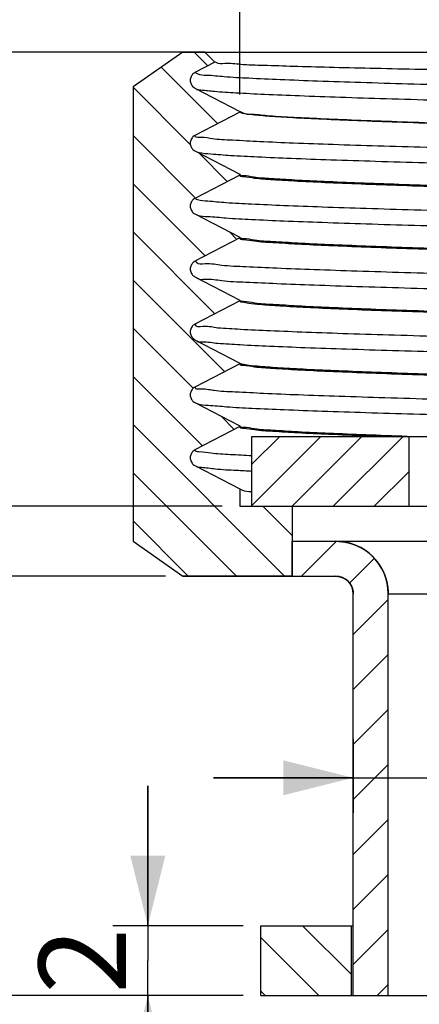
# Model space of a CAD drawing. Units: millimetres. Extents: x 0 to 297, y 0 to 210.
# Drawn here: x 127 to 138, y 146 to 174 of the extents above; entities that cross this region are included whole.
import ezdxf

# ---------------------------------------------------------------- set-up
doc = ezdxf.new("R2010")
doc.units = ezdxf.units.MM
doc.header["$LTSCALE"] = 16.335
doc.layers.get('0').update_dxf_attribs({"linetype": 'CONTINUOUS'})
doc.layers.add('02___PRT_ALL_AXES', color=7, linetype='CONTINUOUS')
doc.styles.get("Standard").update_dxf_attribs({"font": 'txt', "width": 0.8})
doc.styles.add('TEXTSTYLE_1', font='gdt', dxfattribs={"width": 0.8})
doc.dimstyles.new('DIMSTYLE_1', dxfattribs={"dimtxt": 2.5, "dimasz": 2, "dimexe": 0.18, "dimexo": 0.0625, "dimgap": 0.09, "dimtad": 1, "dimdsep": 46, "dimtxsty": 'Standard', "dimblk": '_FILLED', "dimblk1": '_FILLED', "dimblk2": '_FILLED', "dimcen": 0.09, "dimclrt": 5, "dimadec": 0, "dimazin": 0, "dimtp": 0.01, "dimtm": 0.01, "dimtfac": 1, "dimtofl": 0, "dimtmove": 0, "dimatfit": 3, "dimldrblk": '_FILLED', "dimfxl": 0, "dimtolj": 1, "dimarcsym": 0})

# ---------------------------------------------------------------- blocks, each defined once
blk = doc.blocks.new('_FILLED')
at = {"color": 0, "linetype": 'ByBlock'}
blk.add_solid([(0, 0), (-1, 0.25), (-1, -0.25)], dxfattribs=at)
blk = doc.blocks.new('*D3')
at = {"color": 2, "linetype": 'Continuous'}
for p, q in [((136.072, 153.555), (136.072, 151.436)), ((148.772, 153.237), (148.772, 151.436)), ((136.072, 152.436), (132.072, 152.436)), ((132.072, 152.436), (142.422, 152.436)), ((162.742, 152.436), (142.422, 152.436)), ((148.772, 152.436), (162.742, 152.436))]:
    blk.add_line(p, q, dxfattribs=at)
at = {"color": 2, "linetype": 'Continuous', "xscale": 2, "yscale": 2, "zscale": 2}
blk.add_blockref('_FILLED', (136.072, 152.436), dxfattribs=at)
at = {"color": 2, "linetype": 'Continuous', "xscale": 2, "yscale": 2, "zscale": 2, "rotation": 180}
blk.add_blockref('_FILLED', (148.772, 152.436), dxfattribs=at)
at = {"color": 5, "linetype": 'Continuous', "insert": (151.409, 155.561), "char_height": 2.5, "width": 11.33333, "attachment_point": 1, "line_spacing_factor": 0.9, "style": 'TEXTSTYLE_1'}
blk.add_mtext('{\\Fgdt;n}\\Ftxt;12.7', dxfattribs=at)
blk = doc.blocks.new('*D6')
at = {"color": 2, "linetype": 'Continuous'}
for p, q in [((130.191, 148.204), (130.191, 152.204)), ((130.191, 152.204), (130.191, 147.204)), ((132.922, 148.204), (129.191, 148.204)), ((130.191, 142.204), (130.191, 147.204)), ((132.922, 146.204), (129.191, 146.204)), ((130.191, 146.204), (130.191, 142.204))]:
    blk.add_line(p, q, dxfattribs=at)
at = {"color": 2, "linetype": 'Continuous', "xscale": 2, "yscale": 2, "zscale": 2}
for p, rotation in [((130.191, 148.204), 270), ((130.191, 146.204), 90)]:
    blk.add_blockref('_FILLED', p, dxfattribs=dict(at, rotation=rotation))
at = {"color": 5, "linetype": 'Continuous', "insert": (127.066, 147.204), "char_height": 2.5, "width": 2, "attachment_point": 2, "rotation": 90, "line_spacing_factor": 0.9}
blk.add_mtext('2', dxfattribs=at)
blk = doc.blocks.new('*D7')
at = {"color": 2, "linetype": 'Continuous'}
for p, q in [((131.322, 173.204), (122.911, 173.204)), ((123.911, 173.204), (123.911, 166.704)), ((123.911, 160.204), (123.911, 166.704)), ((132.322, 160.204), (122.911, 160.204))]:
    blk.add_line(p, q, dxfattribs=at)
at = {"color": 2, "linetype": 'Continuous', "xscale": 2, "yscale": 2, "zscale": 2}
for p, rotation in [((123.911, 173.204), 90), ((123.911, 160.204), 270)]:
    blk.add_blockref('_FILLED', p, dxfattribs=dict(at, rotation=rotation))
at = {"color": 5, "linetype": 'Continuous', "insert": (120.786, 166.704), "char_height": 2.5, "width": 4, "attachment_point": 2, "rotation": 90, "line_spacing_factor": 0.9}
blk.add_mtext('13', dxfattribs=at)
blk = doc.blocks.new('*D8')
at = {"color": 2, "linetype": 'Continuous'}
for p, q in [((130.697, 173.204), (116.372, 173.204)), ((117.372, 173.204), (117.372, 165.704)), ((117.372, 158.204), (117.372, 165.704)), ((130.697, 158.204), (116.372, 158.204))]:
    blk.add_line(p, q, dxfattribs=at)
at = {"color": 2, "linetype": 'Continuous', "xscale": 2, "yscale": 2, "zscale": 2}
for p, rotation in [((117.372, 173.204), 90), ((117.372, 158.204), 270)]:
    blk.add_blockref('_FILLED', p, dxfattribs=dict(at, rotation=rotation))
at = {"color": 5, "linetype": 'Continuous', "insert": (114.247, 165.704), "char_height": 2.5, "width": 4, "attachment_point": 2, "rotation": 90, "line_spacing_factor": 0.9}
blk.add_mtext('15', dxfattribs=at)
blk = doc.blocks.new('*D9')
at = {"color": 2, "linetype": 'Continuous'}
for p, q in [((132.822, 171.984), (132.822, 184.14)), ((152.022, 171.084), (152.022, 184.14)), ((132.822, 183.14), (142.422, 183.14)), ((152.022, 183.14), (142.422, 183.14))]:
    blk.add_line(p, q, dxfattribs=at)
at = {"color": 2, "linetype": 'Continuous', "xscale": 2, "yscale": 2, "zscale": 2, "rotation": 180}
blk.add_blockref('_FILLED', (132.822, 183.14), dxfattribs=at)
at = {"color": 2, "linetype": 'Continuous', "xscale": 2, "yscale": 2, "zscale": 2}
blk.add_blockref('_FILLED', (152.022, 183.14), dxfattribs=at)
at = {"color": 5, "linetype": 'Continuous', "insert": (142.422, 186.265), "char_height": 2.5, "width": 11.33333, "attachment_point": 2, "line_spacing_factor": 0.9, "style": 'TEXTSTYLE_1'}
blk.add_mtext('{\\Fgdt;n}\\Ftxt;19.2', dxfattribs=at)
blk = doc.blocks.new('*D10')
at = {"color": 2, "linetype": 'Continuous'}
for p, q in [((131.322, 173.204), (110.581, 173.204)), ((111.581, 173.204), (111.581, 159.704)), ((111.581, 146.204), (111.581, 159.704)), ((132.922, 146.204), (110.581, 146.204))]:
    blk.add_line(p, q, dxfattribs=at)
at = {"color": 2, "linetype": 'Continuous', "xscale": 2, "yscale": 2, "zscale": 2}
for p, rotation in [((111.581, 173.204), 90), ((111.581, 146.204), 270)]:
    blk.add_blockref('_FILLED', p, dxfattribs=dict(at, rotation=rotation))
at = {"color": 5, "linetype": 'Continuous', "insert": (108.456, 159.704), "char_height": 2.5, "width": 4, "attachment_point": 2, "rotation": 90, "line_spacing_factor": 0.9}
blk.add_mtext('27', dxfattribs=at)

msp = doc.modelspace()

# ---------------------------------------------------------------- hatches: boundary and pattern name
at = {"linetype": 'Continuous'}
h = msp.add_hatch(dxfattribs=at)
h.set_pattern_fill('DEFAULT__1', color=2, scale=0.974974, angle=135, style=0, pattern_type=0)
h.set_pattern_definition([(135, (0, 0), (-0.689411, -0.689411), [])])
edge = h.paths.add_edge_path()
edge.add_line((153.647, 158.204), (150.522, 158.204))
edge.add_line((150.522, 160.204), (150.522, 158.204))
edge.add_line((150.522, 160.204), (152.791, 160.204))
edge.add_line((152.791, 160.204), (153.306, 160.472))
edge.add_spline(control_points=[(153.306, 160.472), (153.322, 160.481), (153.352, 160.502), (153.39, 160.542), (153.418, 160.588), (153.436, 160.64), (153.443, 160.694), (153.436, 160.749), (153.418, 160.8), (153.389, 160.847), (153.352, 160.887), (153.322, 160.907), (153.306, 160.916)], knot_values=[0, 0, 0, 0, 0.1, 0.2, 0.3, 0.4, 0.5, 0.6, 0.7, 0.8, 0.9, 1, 1, 1, 1], degree=3, periodic=0)
edge.add_line((153.306, 160.916), (152.022, 161.584))
edge.add_line((152.022, 161.604), (152.022, 161.584))
edge.add_line((152.022, 161.604), (153.306, 162.272))
edge.add_spline(control_points=[(153.306, 162.272), (153.322, 162.281), (153.352, 162.302), (153.39, 162.342), (153.418, 162.388), (153.436, 162.44), (153.443, 162.494), (153.436, 162.549), (153.418, 162.6), (153.389, 162.647), (153.352, 162.687), (153.322, 162.707), (153.306, 162.716)], knot_values=[0, 0, 0, 0, 0.1, 0.2, 0.3, 0.4, 0.5, 0.6, 0.7, 0.8, 0.9, 1, 1, 1, 1], degree=3, periodic=0)
edge.add_line((153.306, 162.716), (152.022, 163.384))
edge.add_line((152.022, 163.404), (152.022, 163.384))
edge.add_line((152.022, 163.404), (153.306, 164.072))
edge.add_spline(control_points=[(153.306, 164.072), (153.322, 164.081), (153.352, 164.102), (153.39, 164.142), (153.418, 164.188), (153.436, 164.24), (153.443, 164.294), (153.436, 164.349), (153.418, 164.4), (153.389, 164.447), (153.352, 164.487), (153.322, 164.507), (153.306, 164.516)], knot_values=[0, 0, 0, 0, 0.1, 0.2, 0.3, 0.4, 0.5, 0.6, 0.7, 0.8, 0.9, 1, 1, 1, 1], degree=3, periodic=0)
edge.add_line((153.306, 164.516), (152.022, 165.184))
edge.add_line((152.022, 165.204), (152.022, 165.184))
edge.add_line((152.022, 165.204), (153.306, 165.872))
edge.add_spline(control_points=[(153.306, 165.872), (153.322, 165.881), (153.352, 165.902), (153.39, 165.942), (153.418, 165.988), (153.436, 166.04), (153.443, 166.094), (153.436, 166.149), (153.418, 166.2), (153.389, 166.247), (153.352, 166.287), (153.322, 166.307), (153.306, 166.316)], knot_values=[0, 0, 0, 0, 0.1, 0.2, 0.3, 0.4, 0.5, 0.6, 0.7, 0.8, 0.9, 1, 1, 1, 1], degree=3, periodic=0)
edge.add_line((153.306, 166.316), (152.022, 166.984))
edge.add_line((152.022, 167.004), (152.022, 166.984))
edge.add_line((152.022, 167.004), (153.306, 167.672))
edge.add_spline(control_points=[(153.306, 167.672), (153.322, 167.681), (153.352, 167.702), (153.39, 167.742), (153.418, 167.788), (153.436, 167.84), (153.443, 167.894), (153.436, 167.949), (153.418, 168), (153.389, 168.047), (153.352, 168.087), (153.322, 168.107), (153.306, 168.116)], knot_values=[0, 0, 0, 0, 0.1, 0.2, 0.3, 0.4, 0.5, 0.6, 0.7, 0.8, 0.9, 1, 1, 1, 1], degree=3, periodic=0)
edge.add_line((153.306, 168.116), (152.022, 168.784))
edge.add_line((152.022, 168.804), (152.022, 168.784))
edge.add_line((152.022, 168.804), (153.306, 169.472))
edge.add_spline(control_points=[(153.306, 169.472), (153.322, 169.481), (153.352, 169.502), (153.39, 169.542), (153.418, 169.588), (153.436, 169.64), (153.443, 169.694), (153.436, 169.749), (153.418, 169.8), (153.389, 169.847), (153.352, 169.887), (153.322, 169.907), (153.306, 169.916)], knot_values=[0, 0, 0, 0, 0.1, 0.2, 0.3, 0.4, 0.5, 0.6, 0.7, 0.8, 0.9, 1, 1, 1, 1], degree=3, periodic=0)
edge.add_line((153.306, 169.916), (152.022, 170.584))
edge.add_line((152.022, 170.604), (152.022, 170.584))
edge.add_line((152.022, 170.604), (153.306, 171.272))
edge.add_spline(control_points=[(153.306, 171.272), (153.322, 171.281), (153.352, 171.302), (153.39, 171.342), (153.418, 171.388), (153.436, 171.44), (153.443, 171.494), (153.436, 171.549), (153.418, 171.6), (153.389, 171.647), (153.352, 171.687), (153.322, 171.707), (153.306, 171.716)], knot_values=[0, 0, 0, 0, 0.1, 0.2, 0.3, 0.4, 0.5, 0.6, 0.7, 0.8, 0.9, 1, 1, 1, 1], degree=3, periodic=0)
edge.add_line((153.306, 171.716), (152.141, 172.322))
edge.add_line((152.141, 172.322), (152.439, 172.621))
edge.add_line((152.439, 172.621), (153.306, 173.072))
edge.add_spline(control_points=[(153.306, 173.072), (153.319, 173.079), (153.345, 173.096), (153.377, 173.127), (153.404, 173.163), (153.417, 173.19), (153.423, 173.204)], knot_values=[0, 0, 0, 0, 0.25, 0.5, 0.75, 1, 1, 1, 1], degree=3, periodic=0)
edge.add_line((153.647, 173.204), (153.423, 173.204))
edge.add_line((153.647, 173.204), (155.075, 172.204))
edge.add_line((155.075, 172.204), (155.075, 159.204))
edge.add_line((155.075, 159.204), (153.647, 158.204))
edge = h.paths.add_edge_path()
edge.add_line((134.322, 158.204), (131.197, 158.204))
edge.add_line((129.769, 159.204), (131.197, 158.204))
edge.add_line((129.769, 172.204), (129.769, 159.204))
edge.add_line((131.197, 173.204), (129.769, 172.204))
edge.add_line((131.822, 173.204), (131.197, 173.204))
edge.add_line((132.112, 172.914), (131.822, 173.204))
edge.add_line((132.112, 172.914), (131.539, 172.616))
edge.add_spline(control_points=[(131.539, 172.616), (131.522, 172.607), (131.492, 172.587), (131.455, 172.547), (131.426, 172.5), (131.408, 172.448), (131.402, 172.394), (131.408, 172.34), (131.427, 172.288), (131.455, 172.241), (131.492, 172.201), (131.522, 172.181), (131.539, 172.172)], knot_values=[0, 0, 0, 0, 0.1, 0.2, 0.3, 0.4, 0.5, 0.6, 0.7, 0.8, 0.9, 1, 1, 1, 1], degree=3, periodic=0)
edge.add_line((131.539, 172.172), (132.822, 171.504))
edge.add_line((132.822, 171.504), (132.822, 171.484))
edge.add_line((132.822, 171.484), (131.539, 170.816))
edge.add_spline(control_points=[(131.539, 170.816), (131.522, 170.807), (131.492, 170.787), (131.455, 170.747), (131.426, 170.7), (131.408, 170.648), (131.402, 170.594), (131.408, 170.54), (131.427, 170.488), (131.455, 170.441), (131.492, 170.401), (131.522, 170.381), (131.539, 170.372)], knot_values=[0, 0, 0, 0, 0.1, 0.2, 0.3, 0.4, 0.5, 0.6, 0.7, 0.8, 0.9, 1, 1, 1, 1], degree=3, periodic=0)
edge.add_line((131.539, 170.372), (132.822, 169.704))
edge.add_line((132.822, 169.704), (132.822, 169.684))
edge.add_line((132.822, 169.684), (131.539, 169.016))
edge.add_spline(control_points=[(131.539, 169.016), (131.522, 169.007), (131.492, 168.987), (131.455, 168.947), (131.426, 168.9), (131.408, 168.848), (131.402, 168.794), (131.408, 168.74), (131.427, 168.688), (131.455, 168.641), (131.492, 168.601), (131.522, 168.581), (131.539, 168.572)], knot_values=[0, 0, 0, 0, 0.1, 0.2, 0.3, 0.4, 0.5, 0.6, 0.7, 0.8, 0.9, 1, 1, 1, 1], degree=3, periodic=0)
edge.add_line((131.539, 168.572), (132.822, 167.904))
edge.add_line((132.822, 167.904), (132.822, 167.884))
edge.add_line((132.822, 167.884), (131.539, 167.216))
edge.add_spline(control_points=[(131.539, 167.216), (131.522, 167.207), (131.492, 167.187), (131.455, 167.147), (131.426, 167.1), (131.408, 167.048), (131.402, 166.994), (131.408, 166.94), (131.427, 166.888), (131.455, 166.841), (131.492, 166.801), (131.522, 166.781), (131.539, 166.772)], knot_values=[0, 0, 0, 0, 0.1, 0.2, 0.3, 0.4, 0.5, 0.6, 0.7, 0.8, 0.9, 1, 1, 1, 1], degree=3, periodic=0)
edge.add_line((131.539, 166.772), (132.822, 166.104))
edge.add_line((132.822, 166.104), (132.822, 166.084))
edge.add_line((132.822, 166.084), (131.539, 165.416))
edge.add_spline(control_points=[(131.539, 165.416), (131.522, 165.407), (131.492, 165.387), (131.455, 165.347), (131.426, 165.3), (131.408, 165.248), (131.402, 165.194), (131.408, 165.14), (131.427, 165.088), (131.455, 165.041), (131.492, 165.001), (131.522, 164.981), (131.539, 164.972)], knot_values=[0, 0, 0, 0, 0.1, 0.2, 0.3, 0.4, 0.5, 0.6, 0.7, 0.8, 0.9, 1, 1, 1, 1], degree=3, periodic=0)
edge.add_line((131.539, 164.972), (132.822, 164.304))
edge.add_line((132.822, 164.304), (132.822, 164.284))
edge.add_line((132.822, 164.284), (131.539, 163.616))
edge.add_spline(control_points=[(131.539, 163.616), (131.522, 163.607), (131.492, 163.587), (131.455, 163.547), (131.426, 163.5), (131.408, 163.448), (131.402, 163.394), (131.408, 163.34), (131.427, 163.288), (131.455, 163.241), (131.492, 163.201), (131.522, 163.181), (131.539, 163.172)], knot_values=[0, 0, 0, 0, 0.1, 0.2, 0.3, 0.4, 0.5, 0.6, 0.7, 0.8, 0.9, 1, 1, 1, 1], degree=3, periodic=0)
edge.add_line((131.539, 163.172), (132.822, 162.504))
edge.add_line((132.822, 162.504), (132.822, 162.484))
edge.add_line((132.822, 162.484), (131.539, 161.816))
edge.add_spline(control_points=[(131.539, 161.816), (131.522, 161.807), (131.492, 161.787), (131.455, 161.747), (131.426, 161.7), (131.408, 161.648), (131.402, 161.594), (131.408, 161.54), (131.427, 161.488), (131.455, 161.441), (131.492, 161.401), (131.522, 161.381), (131.539, 161.372)], knot_values=[0, 0, 0, 0, 0.1, 0.2, 0.3, 0.4, 0.5, 0.6, 0.7, 0.8, 0.9, 1, 1, 1, 1], degree=3, periodic=0)
edge.add_line((131.539, 161.372), (132.822, 160.704))
edge.add_line((132.822, 160.704), (132.822, 160.204))
edge.add_line((132.822, 160.204), (134.322, 160.204))
edge.add_line((134.322, 160.204), (134.322, 158.204))
h = msp.add_hatch(dxfattribs=at)
h.set_pattern_fill('A', color=2, scale=0.83187, angle=45, style=0, pattern_type=0)
h.set_pattern_definition([(45, (0, 0), (-0.588221, 0.588221), [])])
edge = h.paths.add_edge_path()
edge.add_line((133.172, 160.204), (137.672, 160.204))
edge.add_line((133.172, 160.204), (133.172, 162.204))
edge.add_line((133.172, 162.204), (137.672, 162.204))
edge.add_line((137.672, 160.204), (137.672, 162.204))
edge = h.paths.add_edge_path()
edge.add_line((147.172, 160.204), (151.672, 160.204))
edge.add_line((147.172, 160.204), (147.172, 162.204))
edge.add_line((147.172, 162.204), (151.672, 162.204))
edge.add_line((151.672, 162.204), (151.672, 160.204))
h = msp.add_hatch(dxfattribs=at)
h.set_pattern_fill('DEFAULT__3', color=2, scale=1.113072, angle=45, style=0, pattern_type=0)
h.set_pattern_definition([(45, (0, 0), (-0.7870605, 0.7870605), [])])
edge = h.paths.add_edge_path()
edge.add_line((137.072, 146.204), (137.072, 157.704))
edge.add_line((136.072, 146.204), (137.072, 146.204))
edge.add_line((136.072, 146.204), (136.072, 157.704))
edge.add_spline(control_points=[(135.572, 158.204), (135.865, 158.204), (136.072, 157.997), (136.072, 157.704)], knot_values=[0, 0, 0, 0, 1, 1, 1, 1], weights=[1, 0.804738, 0.804738, 1], degree=3, periodic=0)
edge.add_line((134.322, 158.204), (135.572, 158.204))
edge.add_line((134.322, 158.204), (134.322, 159.204))
edge.add_line((134.322, 159.204), (135.572, 159.204))
edge.add_spline(control_points=[(135.572, 159.204), (136.451, 159.204), (137.072, 158.583), (137.072, 157.704)], knot_values=[0, 0, 0, 0, 1, 1, 1, 1], weights=[1, 0.804738, 0.804738, 1], degree=3, periodic=0)
edge = h.paths.add_edge_path()
edge.add_line((147.772, 146.204), (147.772, 157.704))
edge.add_spline(control_points=[(149.272, 159.204), (148.394, 159.204), (147.772, 158.583), (147.772, 157.704)], knot_values=[0, 0, 0, 0, 1, 1, 1, 1], weights=[1, 0.804738, 0.804738, 1], degree=3, periodic=0)
edge.add_line((149.272, 159.204), (150.522, 159.204))
edge.add_line((150.522, 158.204), (150.522, 159.204))
edge.add_line((149.272, 158.204), (150.522, 158.204))
edge.add_spline(control_points=[(149.272, 158.204), (148.979, 158.204), (148.772, 157.997), (148.772, 157.704)], knot_values=[0, 0, 0, 0, 1, 1, 1, 1], weights=[1, 0.804738, 0.804738, 1], degree=3, periodic=0)
edge.add_line((148.772, 146.204), (148.772, 157.704))
edge.add_line((147.772, 146.204), (148.772, 146.204))
h = msp.add_hatch(dxfattribs=at)
h.set_pattern_fill('DEFAULT__2', color=2, scale=1.086894, angle=135, style=0, pattern_type=0)
h.set_pattern_definition([(135, (0, 0), (-0.76855, -0.76855), [])])
edge = h.paths.add_edge_path()
edge.add_line((133.422, 146.204), (136.022, 146.204))
edge.add_line((133.422, 146.204), (133.422, 148.204))
edge.add_line((133.422, 148.204), (136.022, 148.204))
edge.add_line((136.022, 146.204), (136.022, 148.204))
edge = h.paths.add_edge_path()
edge.add_line((148.822, 146.204), (151.422, 146.204))
edge.add_line((148.822, 146.204), (148.822, 148.204))
edge.add_line((148.822, 148.204), (151.422, 148.204))
edge.add_line((151.422, 146.204), (151.422, 148.204))

# ---------------------------------------------------------------- linework, layer by layer
at = {"color": 7, "linetype": 'Continuous'}
for p, q in [((131.197, 173.204), (129.769, 172.204)), ((131.197, 173.204), (129.769, 172.204)), ((131.822, 173.204), (131.197, 173.204)), ((131.197, 173.204), (153.647, 173.204)), ((132.112, 172.914), (131.822, 173.204)), ((132.112, 172.914), (131.822, 173.204)), ((132.112, 172.914), (131.539, 172.616)), ((132.112, 172.914), (131.539, 172.616)), ((129.769, 172.204), (129.769, 159.204)), ((129.769, 172.204), (129.769, 159.204)), ((131.539, 172.172), (132.822, 171.504)), ((131.539, 172.172), (132.822, 171.504)), ((132.822, 171.484), (131.539, 170.816)), ((132.822, 171.484), (131.539, 170.816)), ((132.822, 171.504), (132.822, 171.484)), ((132.822, 171.504), (132.822, 171.484)), ((132.843, 171.495), (132.851, 171.49)), ((131.539, 170.372), (132.822, 169.704)), ((131.539, 170.372), (132.822, 169.704)), ((132.822, 169.684), (131.539, 169.016)), ((132.822, 169.684), (131.539, 169.016)), ((132.822, 169.704), (132.822, 169.684)), ((132.822, 169.704), (132.822, 169.684)), ((131.539, 168.572), (132.822, 167.904)), ((131.539, 168.572), (132.822, 167.904)), ((132.822, 167.884), (131.539, 167.216)), ((132.822, 167.884), (131.539, 167.216)), ((132.822, 167.904), (132.822, 167.884)), ((132.822, 167.904), (132.822, 167.884)), ((131.539, 166.772), (132.822, 166.104)), ((131.539, 166.772), (132.822, 166.104)), ((132.822, 166.084), (131.539, 165.416)), ((132.822, 166.084), (131.539, 165.416)), ((132.822, 166.104), (132.822, 166.084)), ((132.822, 166.104), (132.822, 166.084)), ((131.539, 164.972), (132.822, 164.304)), ((131.539, 164.972), (132.822, 164.304)), ((132.822, 164.284), (131.539, 163.616)), ((132.822, 164.284), (131.539, 163.616)), ((132.822, 164.304), (132.822, 164.284)), ((132.822, 164.304), (132.822, 164.284)), ((131.539, 163.172), (132.822, 162.504)), ((131.539, 163.172), (132.822, 162.504)), ((132.822, 162.484), (131.539, 161.816)), ((132.822, 162.484), (131.539, 161.816)), ((132.822, 162.504), (132.822, 162.484)), ((132.822, 162.504), (132.822, 162.484)), ((133.172, 160.204), (133.172, 162.204)), ((133.172, 162.204), (137.672, 162.204)), ((133.172, 160.204), (133.172, 162.204)), ((133.172, 162.204), (137.672, 162.204)), ((137.672, 160.204), (137.672, 162.204)), ((137.672, 160.204), (137.672, 162.204)), ((131.539, 161.372), (132.822, 160.704)), ((131.539, 161.372), (132.822, 160.704)), ((132.822, 160.704), (132.822, 160.204)), ((132.822, 160.704), (132.822, 160.204)), ((132.822, 160.204), (134.322, 160.204)), ((132.822, 160.204), (137.672, 160.204)), ((133.172, 160.204), (137.672, 160.204)), ((134.322, 160.204), (134.322, 158.204)), ((134.322, 160.204), (134.322, 158.204)), ((129.769, 159.204), (131.197, 158.204)), ((129.769, 159.204), (131.197, 158.204)), ((134.322, 158.204), (134.322, 159.204)), ((134.322, 159.204), (135.572, 159.204)), ((134.322, 159.204), (150.522, 159.204)), ((134.322, 158.204), (131.197, 158.204)), ((131.197, 158.204), (135.572, 158.204)), ((134.322, 158.204), (135.572, 158.204)), ((136.072, 146.204), (136.072, 157.704)), ((136.072, 146.204), (136.072, 157.704)), ((137.072, 146.204), (137.072, 157.704)), ((137.072, 146.204), (137.072, 157.704)), ((137.072, 157.704), (147.772, 157.704)), ((133.422, 146.204), (133.422, 148.204)), ((133.422, 148.204), (136.022, 148.204)), ((133.422, 148.204), (136.072, 148.204)), ((133.422, 146.204), (133.422, 148.204)), ((136.022, 146.204), (136.022, 148.204)), ((136.022, 146.204), (136.022, 148.204)), ((133.422, 146.204), (136.022, 146.204)), ((133.422, 146.204), (151.422, 146.204)), ((136.072, 146.204), (137.072, 146.204))]:
    msp.add_line(p, q, dxfattribs=at)
for centre, radius, start, end in [((132.936, 160.822), 0.157, 233.7653, 235.9721), ((135.572, 157.704), 1.5, 0, 90), ((135.572, 157.704), 0.5, 0, 90)]:
    msp.add_arc(centre, radius, start, end, dxfattribs=at)
for points, start_tangent, end_tangent in [([(152.122, 172.325), (152.096, 172.344), (151.848, 172.372), (151.391, 172.4), (150.732, 172.428), (149.887, 172.456), (148.874, 172.484), (147.713, 172.512), (146.43, 172.54), (145.053, 172.568), (143.612, 172.596), (142.138, 172.624), (140.662, 172.652), (139.218, 172.679), (137.836, 172.707), (136.548, 172.735), (135.381, 172.763), (134.362, 172.79), (133.512, 172.818), (132.851, 172.846), (132.394, 172.873), (132.151, 172.901), (132.13, 172.925)], (-0.725831, 0.687873), (-0.52168, 0.853141)), ([(131.539, 172.616), (131.493, 172.585), (131.456, 172.545), (131.428, 172.499), (131.41, 172.448), (131.404, 172.394), (131.41, 172.34), (131.428, 172.289), (131.456, 172.242), (131.493, 172.203), (131.539, 172.172)], (-0.887011, -0.461749), (0.887011, -0.461749)), ([(131.539, 172.616), (131.493, 172.585), (131.456, 172.545), (131.428, 172.499), (131.41, 172.448), (131.404, 172.394), (131.41, 172.34), (131.428, 172.289), (131.456, 172.242), (131.493, 172.203), (131.539, 172.172)], (-0.887011, -0.461749), (0.887011, -0.461749)), ([(131.548, 172.623), (131.601, 172.585), (131.88, 172.544), (132.377, 172.503), (133.082, 172.461), (133.981, 172.42), (135.054, 172.379), (136.28, 172.338), (137.634, 172.296), (139.086, 172.255), (140.607, 172.214), (142.167, 172.173), (143.731, 172.131), (145.268, 172.09), (146.746, 172.049), (148.135, 172.008), (149.406, 171.966), (150.532, 171.925), (151.489, 171.884), (152.26, 171.842), (152.826, 171.801), (153.177, 171.76), (153.252, 171.745)], (0.593012, -0.805193), (0.972492, -0.232936)), ([(131.589, 172.134), (131.711, 172.121), (132.104, 172.08), (132.714, 172.038), (133.529, 171.996), (134.531, 171.955), (135.701, 171.913), (137.012, 171.871), (138.437, 171.83), (139.946, 171.788), (141.507, 171.746), (143.088, 171.705), (144.655, 171.663), (146.174, 171.621), (147.615, 171.58), (148.946, 171.538), (150.139, 171.497), (151.169, 171.455), (152.015, 171.413), (152.659, 171.372), (153.086, 171.33), (153.289, 171.288), (153.286, 171.281)], (0.982792, -0.184717), (-0.401896, -0.915685)), ([(144.089, 170.984), (142.688, 171.026), (141.281, 171.068), (139.899, 171.11), (138.57, 171.152), (137.325, 171.194), (136.19, 171.236), (135.189, 171.279), (134.343, 171.321), (133.671, 171.363), (133.188, 171.405), (132.903, 171.447), (132.827, 171.483)], (-0.999541, 0.030288), (-0.687875, 0.725829)), ([(132.836, 171.501), (132.843, 171.495)], (0.770741, -0.637149), (0.827231, -0.561862)), ([(132.851, 171.49), (132.894, 171.469), (133.179, 171.426), (133.674, 171.382), (134.368, 171.339), (135.245, 171.296), (136.286, 171.253), (137.466, 171.21), (138.758, 171.166), (140.134, 171.123), (141.563, 171.08), (143.01, 171.037), (144.444, 170.993), (145.833, 170.95), (147.143, 170.907), (148.347, 170.864), (149.415, 170.82), (150.325, 170.777), (151.055, 170.734), (151.588, 170.691), (151.913, 170.647), (151.975, 170.642)], (0.858111, -0.513464), (0.984112, -0.177548)), ([(131.539, 170.816), (131.493, 170.785), (131.456, 170.745), (131.428, 170.699), (131.41, 170.648), (131.404, 170.594), (131.41, 170.54), (131.428, 170.489), (131.456, 170.442), (131.493, 170.403), (131.539, 170.372)], (-0.887011, -0.461749), (0.887011, -0.461749)), ([(131.539, 170.816), (131.493, 170.785), (131.456, 170.745), (131.428, 170.699), (131.41, 170.648), (131.404, 170.594), (131.41, 170.54), (131.428, 170.489), (131.456, 170.442), (131.493, 170.403), (131.539, 170.372)], (-0.887011, -0.461749), (0.887011, -0.461749)), ([(131.542, 170.814), (131.54, 170.811), (131.679, 170.77), (132.041, 170.728), (132.618, 170.687), (133.397, 170.646), (134.364, 170.605), (135.497, 170.563), (136.774, 170.522), (138.168, 170.481), (139.65, 170.44), (141.189, 170.398), (142.754, 170.357), (144.312, 170.316)], (-0.590812, -0.806809), (0.999643, -0.026718)), ([(131.594, 170.345), (131.655, 170.33), (131.998, 170.289), (132.561, 170.247), (133.332, 170.206), (134.295, 170.164), (135.43, 170.122), (136.712, 170.081), (138.114, 170.039), (139.607, 169.997), (141.16, 169.956), (142.74, 169.914), (144.312, 169.872)], (0.965151, -0.261693), (0.999643, -0.026718)), ([(132.822, 169.684), (132.828, 169.665)], (0, -1), (0.622055, -0.782973)), ([(132.833, 169.681), (132.826, 169.689)], (-0.769849, 0.638227), (-0.534075, 0.845437)), ([(132.828, 169.665), (132.868, 169.647)], (0.622055, -0.782973), (0.983358, -0.181681)), ([(144.089, 169.204), (142.7, 169.246), (141.294, 169.288), (139.918, 169.33), (138.607, 169.371), (137.377, 169.413), (136.244, 169.454), (135.241, 169.496), (134.396, 169.538), (133.719, 169.579), (133.225, 169.621), (132.923, 169.662), (132.833, 169.681)], (-0.999541, 0.030288), (-0.769849, 0.638227)), ([(132.868, 169.647), (132.929, 169.641), (133.248, 169.598), (133.769, 169.556), (134.483, 169.513), (135.374, 169.47), (136.429, 169.427), (137.613, 169.384), (138.898, 169.342), (140.264, 169.299), (141.691, 169.256), (143.136, 169.213), (144.55, 169.17), (145.916, 169.127), (147.218, 169.084), (148.418, 169.041), (149.474, 168.998), (150.362, 168.955), (151.077, 168.912), (151.598, 168.87), (151.916, 168.827), (152.012, 168.807)], (0.983358, -0.181681), (0.750176, -0.661239)), ([(131.539, 169.016), (131.493, 168.985), (131.456, 168.945), (131.428, 168.899), (131.41, 168.848), (131.404, 168.794), (131.41, 168.74), (131.428, 168.689), (131.456, 168.642), (131.493, 168.603), (131.539, 168.572)], (-0.887011, -0.461749), (0.887011, -0.461749)), ([(131.539, 169.016), (131.493, 168.985), (131.456, 168.945), (131.428, 168.899), (131.41, 168.848), (131.404, 168.794), (131.41, 168.74), (131.428, 168.689), (131.456, 168.642), (131.493, 168.603), (131.539, 168.572)], (-0.887011, -0.461749), (0.887011, -0.461749)), ([(131.545, 169.021), (131.612, 168.983), (131.909, 168.941), (132.429, 168.899), (133.159, 168.858), (134.085, 168.816), (135.187, 168.774), (136.442, 168.733), (137.823, 168.691), (139.301, 168.649), (140.845, 168.608), (142.422, 168.566), (144, 168.524), (145.544, 168.483), (147.022, 168.441), (148.403, 168.399), (149.658, 168.358), (150.76, 168.316), (151.685, 168.274), (152.416, 168.233), (152.935, 168.191), (153.232, 168.149), (153.252, 168.14)], (0.622806, -0.782376), (0.905515, -0.424315)), ([(131.592, 168.548), (131.612, 168.539), (131.909, 168.497), (132.429, 168.456), (133.159, 168.414), (134.085, 168.372), (135.187, 168.331), (136.442, 168.289), (137.823, 168.247), (139.301, 168.206), (140.845, 168.164), (142.422, 168.122), (144, 168.081), (145.544, 168.039), (147.022, 167.997), (148.403, 167.956), (149.658, 167.914), (150.76, 167.872), (151.685, 167.831), (152.416, 167.789), (152.935, 167.747), (153.232, 167.706), (153.299, 167.667)], (0.905515, -0.424315), (0.622806, -0.782376)), ([(132.822, 167.884), (132.828, 167.865)], (0, -1), (0.622, -0.783018)), ([(132.832, 167.881), (132.826, 167.889)], (-0.749358, 0.662165), (-0.498862, 0.866681)), ([(132.828, 167.865), (132.868, 167.847)], (0.622, -0.783018), (0.98335, -0.181719)), ([(151.976, 167.041), (151.916, 167.047), (151.598, 167.09), (151.077, 167.132), (150.362, 167.175), (149.474, 167.218), (148.418, 167.261), (147.218, 167.304), (145.916, 167.347), (144.55, 167.39), (143.136, 167.433), (141.691, 167.476), (140.264, 167.519), (138.898, 167.562), (137.613, 167.604), (136.429, 167.647), (135.374, 167.69), (134.483, 167.733), (133.769, 167.776), (133.248, 167.818), (132.929, 167.861), (132.832, 167.881)], (-0.983306, 0.181961), (-0.749358, 0.662165)), ([(132.868, 167.847), (132.929, 167.841), (133.248, 167.798), (133.769, 167.756), (134.483, 167.713), (135.374, 167.67), (136.428, 167.627), (137.612, 167.584), (138.898, 167.542), (140.263, 167.499), (141.69, 167.456), (143.135, 167.413), (144.55, 167.37), (145.915, 167.327), (147.218, 167.284), (148.418, 167.241), (149.475, 167.198), (150.362, 167.155), (151.077, 167.112), (151.598, 167.07), (151.916, 167.027), (152.012, 167.007)], (0.98335, -0.181719), (0.750122, -0.661299)), ([(131.539, 167.216), (131.493, 167.185), (131.456, 167.145), (131.428, 167.099), (131.41, 167.048), (131.404, 166.994), (131.41, 166.94), (131.428, 166.889), (131.456, 166.842), (131.493, 166.803), (131.539, 166.772)], (-0.887011, -0.461749), (0.887011, -0.461749)), ([(131.539, 167.216), (131.493, 167.185), (131.456, 167.145), (131.428, 167.099), (131.41, 167.048), (131.404, 166.994), (131.41, 166.94), (131.428, 166.889), (131.456, 166.842), (131.493, 166.803), (131.539, 166.772)], (-0.887011, -0.461749), (0.887011, -0.461749)), ([(131.56, 167.224), (131.58, 167.191), (131.832, 167.149), (132.307, 167.108), (132.997, 167.066), (133.885, 167.024), (134.953, 166.983), (136.18, 166.941), (137.538, 166.899), (138.999, 166.858), (140.532, 166.816), (142.106, 166.774), (143.686, 166.733), (145.239, 166.691), (146.733, 166.649), (148.136, 166.608), (149.418, 166.566), (150.553, 166.524), (151.515, 166.483), (152.286, 166.441), (152.849, 166.399), (153.191, 166.358), (153.251, 166.343)], (0.360171, -0.932886), (0.964245, -0.265012)), ([(131.587, 166.74), (131.832, 166.706), (132.307, 166.664), (132.997, 166.622), (133.885, 166.581), (134.953, 166.539), (136.18, 166.497), (137.538, 166.456), (138.999, 166.414), (140.532, 166.372), (142.106, 166.331), (143.686, 166.289), (145.239, 166.247), (146.733, 166.206), (148.136, 166.164), (149.418, 166.122), (150.553, 166.081), (151.515, 166.039), (152.286, 165.997), (152.849, 165.956), (153.191, 165.914), (153.306, 165.872)], (0.702375, -0.711807), (0, -1)), ([(132.822, 166.084), (132.827, 166.071)], (0, -1), (0.620958, -0.783844)), ([(132.832, 166.081), (132.826, 166.089)], (-0.749401, 0.662116), (-0.498953, 0.866629)), ([(132.827, 166.071), (132.85, 166.058)], (0.620958, -0.783844), (0.959991, -0.280029)), ([(151.976, 165.241), (151.916, 165.247), (151.598, 165.29), (151.077, 165.332), (150.362, 165.375), (149.475, 165.418), (148.418, 165.461), (147.218, 165.504), (145.915, 165.547), (144.55, 165.59), (143.135, 165.633), (141.69, 165.676), (140.263, 165.719), (138.898, 165.762), (137.612, 165.804), (136.428, 165.847), (135.374, 165.89), (134.483, 165.933), (133.769, 165.976), (133.248, 166.018), (132.929, 166.061), (132.832, 166.081)], (-0.983315, 0.181908), (-0.749401, 0.662116)), ([(132.85, 166.058), (132.887, 166.051), (133.081, 166.017), (133.401, 165.984)], (0.959991, -0.280029), (0.996215, -0.086921)), ([(133.401, 165.984), (133.977, 165.942), (134.733, 165.9), (135.658, 165.858), (136.733, 165.816), (137.923, 165.774), (139.207, 165.732), (140.564, 165.69), (141.974, 165.647), (143.39, 165.605), (144.772, 165.563), (146.105, 165.521), (147.374, 165.479), (148.538, 165.436), (149.56, 165.394), (150.419, 165.352), (151.109, 165.31), (151.613, 165.268), (151.919, 165.226), (152.012, 165.207)], (0.996215, -0.086921), (0.763525, -0.645778)), ([(131.539, 165.416), (131.493, 165.385), (131.456, 165.345), (131.428, 165.299), (131.41, 165.248), (131.404, 165.194), (131.41, 165.14), (131.428, 165.089), (131.456, 165.042), (131.493, 165.003), (131.539, 164.972)], (-0.887011, -0.461749), (0.887011, -0.461749)), ([(131.539, 165.416), (131.493, 165.385), (131.456, 165.345), (131.428, 165.299), (131.41, 165.248), (131.404, 165.194), (131.41, 165.14), (131.428, 165.089), (131.456, 165.042), (131.493, 165.003), (131.539, 164.972)], (-0.887011, -0.461749), (0.887011, -0.461749)), ([(131.56, 165.408), (131.557, 165.399), (131.763, 165.358), (132.195, 165.316)], (-0.359711, -0.933064), (0.997052, -0.076733)), ([(132.195, 165.316), (132.842, 165.274), (133.692, 165.233), (134.726, 165.191), (135.923, 165.149), (137.257, 165.108), (138.7, 165.066), (140.221, 165.024), (141.789, 164.983), (143.371, 164.941), (144.932, 164.899), (146.441, 164.858), (147.864, 164.816), (149.173, 164.774), (150.339, 164.733), (151.338, 164.691), (152.148, 164.649), (152.753, 164.608), (153.141, 164.566), (153.255, 164.552)], (0.997052, -0.076733), (0.981617, -0.190859)), ([(131.595, 164.917), (131.763, 164.914), (132.195, 164.872)], (0.977579, -0.21057), (0.997052, -0.076733)), ([(132.195, 164.872), (132.836, 164.831), (133.676, 164.79), (134.698, 164.748), (135.88, 164.707), (137.198, 164.666), (138.624, 164.624), (140.129, 164.583), (141.682, 164.542), (143.25, 164.501), (144.801, 164.459), (146.302, 164.418), (147.723, 164.377), (149.034, 164.335), (150.208, 164.294), (151.22, 164.253), (152.05, 164.211), (152.679, 164.17), (153.096, 164.129), (153.291, 164.087), (153.288, 164.081)], (0.997052, -0.076733), (-0.443704, -0.896173)), ([(132.822, 164.284), (132.828, 164.265)], (0, -1), (0.622043, -0.782983)), ([(132.836, 164.284), (132.827, 164.291)], (-0.869708, 0.493567), (-0.620958, 0.783844)), ([(132.828, 164.265), (132.868, 164.247)], (0.622043, -0.782983), (0.983356, -0.181689)), ([(133.401, 164.204), (133.081, 164.237), (132.887, 164.271), (132.836, 164.284)], (-0.996215, 0.086921), (-0.869708, 0.493567)), ([(132.868, 164.247), (132.929, 164.241), (133.248, 164.198), (133.769, 164.156), (134.483, 164.113), (135.374, 164.07), (136.429, 164.027), (137.613, 163.984), (138.898, 163.942), (140.264, 163.899), (141.691, 163.856), (143.136, 163.813), (144.55, 163.77), (145.916, 163.727), (147.218, 163.684), (148.418, 163.641), (149.474, 163.598), (150.362, 163.555), (151.077, 163.512), (151.598, 163.47), (151.916, 163.427), (152.012, 163.407)], (0.983356, -0.181689), (0.750164, -0.661252)), ([(151.978, 163.44), (151.919, 163.446), (151.613, 163.488), (151.109, 163.53), (150.419, 163.572), (149.56, 163.614), (148.538, 163.656), (147.374, 163.699), (146.105, 163.741), (144.772, 163.783), (143.39, 163.825), (141.974, 163.867), (140.564, 163.91), (139.207, 163.952), (137.923, 163.994), (136.733, 164.036), (135.658, 164.078), (134.733, 164.12), (133.977, 164.162), (133.401, 164.204)], (-0.982048, 0.188634), (-0.996215, 0.086921)), ([(131.539, 163.616), (131.493, 163.585), (131.456, 163.545), (131.428, 163.499), (131.41, 163.448), (131.404, 163.394), (131.41, 163.34), (131.428, 163.289), (131.456, 163.242), (131.493, 163.203), (131.539, 163.172)], (-0.887011, -0.461749), (0.887011, -0.461749)), ([(131.539, 163.616), (131.493, 163.585), (131.456, 163.545), (131.428, 163.499), (131.41, 163.448), (131.404, 163.394), (131.41, 163.34), (131.428, 163.289), (131.456, 163.242), (131.493, 163.203), (131.539, 163.172)], (-0.887011, -0.461749), (0.887011, -0.461749)), ([(131.545, 163.611), (131.543, 163.608), (131.704, 163.566), (132.091, 163.524), (132.696, 163.483), (133.507, 163.441), (134.506, 163.399), (135.672, 163.358), (136.98, 163.316), (138.404, 163.274), (139.912, 163.233), (141.474, 163.191), (143.055, 163.149), (144.623, 163.108), (146.145, 163.066), (147.588, 163.024), (148.921, 162.983), (150.118, 162.941), (151.152, 162.899), (152.002, 162.858), (152.65, 162.816), (153.081, 162.774), (153.26, 162.769)], (-0.622806, -0.782376), (0.951801, -0.306716)), ([(131.592, 163.148), (131.62, 163.137), (131.923, 163.096), (132.445, 163.055), (133.173, 163.013), (134.093, 162.972), (135.187, 162.931), (136.43, 162.889), (137.798, 162.848), (139.262, 162.807), (140.791, 162.765), (142.355, 162.724), (143.919, 162.683), (145.453, 162.641), (146.924, 162.6), (148.301, 162.559), (149.556, 162.518), (150.663, 162.476), (151.599, 162.435), (152.345, 162.394), (152.885, 162.352), (153.207, 162.311), (153.305, 162.272)], (0.926476, -0.376354), (0.476578, -0.879132)), ([(132.822, 162.484), (132.828, 162.465)], (0, -1), (0.621987, -0.783028)), ([(132.832, 162.481), (132.826, 162.489)], (-0.749367, 0.662155), (-0.498882, 0.86667)), ([(132.828, 162.465), (132.868, 162.447)], (0.621987, -0.783028), (0.983349, -0.181727)), ([(137.613, 162.204), (136.429, 162.247), (135.374, 162.29), (134.483, 162.333), (133.769, 162.376), (133.248, 162.418), (132.929, 162.461), (132.832, 162.481)], (-0.999409, 0.034375), (-0.749367, 0.662155)), ([(132.868, 162.447), (132.929, 162.441), (133.248, 162.398), (133.769, 162.356), (134.483, 162.313), (135.373, 162.27), (136.428, 162.227), (137.056, 162.204)], (0.983349, -0.181727), (0.999355, -0.035904)), ([(131.539, 161.816), (131.493, 161.785), (131.456, 161.745), (131.428, 161.699), (131.41, 161.648), (131.404, 161.594), (131.41, 161.54), (131.428, 161.489), (131.456, 161.442), (131.493, 161.403), (131.539, 161.372)], (-0.887011, -0.461749), (0.887011, -0.461749)), ([(131.539, 161.816), (131.493, 161.785), (131.456, 161.745), (131.428, 161.699), (131.41, 161.648), (131.404, 161.594), (131.41, 161.54), (131.428, 161.489), (131.456, 161.442), (131.493, 161.403), (131.539, 161.372)], (-0.887011, -0.461749), (0.887011, -0.461749)), ([(131.539, 161.816), (131.653, 161.774), (131.996, 161.733), (132.558, 161.691), (133.172, 161.656)], (0, -1), (0.998936, -0.046123)), ([(131.59, 161.33), (131.723, 161.32), (132.121, 161.278), (132.733, 161.237), (133.172, 161.214)], (0.984254, -0.176762), (0.998656, -0.05183)), ([(132.849, 160.692), (132.887, 160.671), (133.156, 160.628), (133.172, 160.628)], (0.82831, -0.560271), (0.999757, -0.022054)), ([(135.572, 159.204), (135.589, 159.204), (135.605, 159.204), (135.622, 159.203), (135.639, 159.203), (135.656, 159.202), (135.673, 159.201), (135.69, 159.199), (135.707, 159.198), (135.724, 159.196), (135.741, 159.195), (135.758, 159.192), (135.776, 159.19), (135.793, 159.188), (135.81, 159.185), (135.828, 159.182), (135.845, 159.179), (135.863, 159.176), (135.88, 159.172), (135.897, 159.168), (135.915, 159.164), (135.932, 159.16), (135.95, 159.156), (135.967, 159.151), (135.985, 159.146), (136.002, 159.141), (136.02, 159.136), (136.037, 159.13), (136.055, 159.124), (136.072, 159.118), (136.09, 159.112), (136.107, 159.106), (136.124, 159.099), (136.142, 159.092), (136.159, 159.085), (136.176, 159.077), (136.193, 159.069), (136.21, 159.062), (136.227, 159.053), (136.244, 159.045), (136.261, 159.037), (136.278, 159.028), (136.295, 159.019), (136.311, 159.009), (136.328, 159), (136.344, 158.99), (136.361, 158.98), (136.377, 158.97), (136.393, 158.96), (136.409, 158.949), (136.425, 158.938), (136.441, 158.927), (136.456, 158.916), (136.472, 158.904), (136.487, 158.893), (136.503, 158.881), (136.518, 158.869), (136.533, 158.856), (136.547, 158.844), (136.562, 158.831), (136.577, 158.818), (136.591, 158.805), (136.605, 158.792), (136.619, 158.778), (136.633, 158.765), (136.647, 158.751), (136.66, 158.737), (136.673, 158.723), (136.686, 158.708), (136.699, 158.694), (136.712, 158.679), (136.724, 158.664), (136.737, 158.65), (136.749, 158.634), (136.761, 158.619), (136.772, 158.604), (136.784, 158.588), (136.795, 158.573), (136.806, 158.557), (136.817, 158.541), (136.828, 158.525), (136.838, 158.509), (136.848, 158.493), (136.858, 158.476), (136.868, 158.46), (136.877, 158.443), (136.887, 158.427), (136.896, 158.41), (136.905, 158.393), (136.913, 158.376), (136.922, 158.359), (136.93, 158.342), (136.938, 158.325), (136.945, 158.308), (136.953, 158.291), (136.96, 158.274), (136.967, 158.256), (136.974, 158.239), (136.98, 158.222), (136.986, 158.204), (136.992, 158.187), (136.998, 158.169), (137.004, 158.152), (137.009, 158.134), (137.014, 158.117), (137.019, 158.099), (137.024, 158.082), (137.028, 158.064), (137.033, 158.047), (137.037, 158.029), (137.04, 158.012), (137.044, 157.994), (137.047, 157.977), (137.05, 157.96), (137.053, 157.942), (137.056, 157.925), (137.058, 157.908), (137.061, 157.89), (137.063, 157.873), (137.064, 157.856), (137.066, 157.839), (137.068, 157.822), (137.069, 157.805), (137.07, 157.788), (137.071, 157.771), (137.071, 157.754), (137.072, 157.737), (137.072, 157.721), (137.072, 157.704)], (1, 0), (0, -1)), ([(135.572, 158.204), (135.578, 158.204), (135.583, 158.204), (135.589, 158.204), (135.594, 158.204), (135.6, 158.203), (135.606, 158.203), (135.611, 158.203), (135.617, 158.202), (135.623, 158.202), (135.629, 158.201), (135.634, 158.2), (135.64, 158.199), (135.646, 158.199), (135.652, 158.198), (135.657, 158.197), (135.663, 158.196), (135.669, 158.195), (135.675, 158.193), (135.681, 158.192), (135.686, 158.191), (135.692, 158.189), (135.698, 158.188), (135.704, 158.186), (135.71, 158.185), (135.716, 158.183), (135.721, 158.181), (135.727, 158.179), (135.733, 158.177), (135.739, 158.175), (135.745, 158.173), (135.75, 158.171), (135.756, 158.169), (135.762, 158.167), (135.768, 158.164), (135.773, 158.162), (135.779, 158.159), (135.785, 158.157), (135.791, 158.154), (135.796, 158.151), (135.802, 158.148), (135.807, 158.145), (135.813, 158.142), (135.819, 158.139), (135.824, 158.136), (135.83, 158.133), (135.835, 158.129), (135.84, 158.126), (135.846, 158.123), (135.851, 158.119), (135.856, 158.115), (135.862, 158.112), (135.867, 158.108), (135.872, 158.104), (135.877, 158.1), (135.882, 158.096), (135.887, 158.092), (135.892, 158.088), (135.897, 158.084), (135.902, 158.08), (135.907, 158.075), (135.912, 158.071), (135.916, 158.067), (135.921, 158.062), (135.926, 158.058), (135.93, 158.053), (135.935, 158.048), (135.939, 158.044), (135.944, 158.039), (135.948, 158.034), (135.952, 158.029), (135.956, 158.024), (135.96, 158.019), (135.964, 158.014), (135.968, 158.009), (135.972, 158.004), (135.976, 157.999), (135.98, 157.994), (135.984, 157.988), (135.987, 157.983), (135.991, 157.978), (135.994, 157.972), (135.998, 157.967), (136.001, 157.961), (136.004, 157.956), (136.007, 157.95), (136.01, 157.945), (136.013, 157.939), (136.016, 157.934), (136.019, 157.928), (136.022, 157.922), (136.025, 157.917), (136.027, 157.911), (136.03, 157.905), (136.032, 157.9), (136.035, 157.894), (136.037, 157.888), (136.039, 157.882), (136.042, 157.877), (136.044, 157.871), (136.046, 157.865), (136.048, 157.859), (136.049, 157.853), (136.051, 157.847), (136.053, 157.842), (136.055, 157.836), (136.056, 157.83), (136.058, 157.824), (136.059, 157.818), (136.06, 157.813), (136.062, 157.807), (136.063, 157.801), (136.064, 157.795), (136.065, 157.789), (136.066, 157.783), (136.067, 157.778), (136.068, 157.772), (136.068, 157.766), (136.069, 157.76), (136.07, 157.755), (136.07, 157.749), (136.071, 157.743), (136.071, 157.738), (136.071, 157.732), (136.072, 157.726), (136.072, 157.721), (136.072, 157.715), (136.072, 157.71), (136.072, 157.704)], (1, 0), (0, -1))]:
    msp.add_spline(points, degree=3, dxfattribs=dict(at, start_tangent=start_tangent, end_tangent=end_tangent))
at = {"layer": '02___PRT_ALL_AXES', "color": 7, "linetype": 'Continuous'}
for p, q in [((131.197, 173.204), (129.769, 172.204)), ((133.172, 160.204), (133.172, 162.204)), ((137.672, 162.204), (147.172, 162.204)), ((137.672, 160.204), (147.172, 160.204)), ((129.769, 159.204), (131.197, 158.204)), ((133.422, 146.204), (133.422, 148.204))]:
    msp.add_line(p, q, dxfattribs=at)

# ---------------------------------------------------------------- dimensions: what is measured, and where the dimension line sits
at = {"color": 2, "linetype": 'Continuous'}
for base, p1, p2, picture, middle in [((152.022, 183.14), (132.822, 171.984), (152.022, 171.084), '*D9', (139.589, 185.015)), ((148.772, 152.436), (136.072, 153.555), (148.772, 151.436), '*D3', (157.075, 154.311))]:
    dim = msp.add_linear_dim(base=base, p1=p1, p2=p2, text='%%c<>', dimstyle='DIMSTYLE_1', dxfattribs=at)
    dim.commit()
    dim.dimension.update_dxf_attribs({"geometry": picture, "text_midpoint": middle, "dimtype": 160})
for base, p1, p2, angle, picture, middle in [((111.581, 173.204), (132.922, 146.204), (131.322, 173.204), 90, '*D10', (110.602, 157.916)), ((117.372, 173.204), (130.697, 158.204), (130.697, 173.204), 90, '*D8', (116.393, 163.916)), ((123.911, 173.204), (132.322, 160.204), (131.322, 173.204), 90, '*D7', (122.933, 164.916)), ((130.191, 146.204), (132.922, 148.204), (132.922, 146.204), 270, '*D6', (128.764, 146.31))]:
    dim = msp.add_linear_dim(base=base, p1=p1, p2=p2, angle=angle, dimstyle='DIMSTYLE_1', dxfattribs=at)
    dim.commit()
    dim.dimension.update_dxf_attribs({"geometry": picture, "text_midpoint": middle, "dimtype": 160})

doc.saveas('drawing.dxf')
